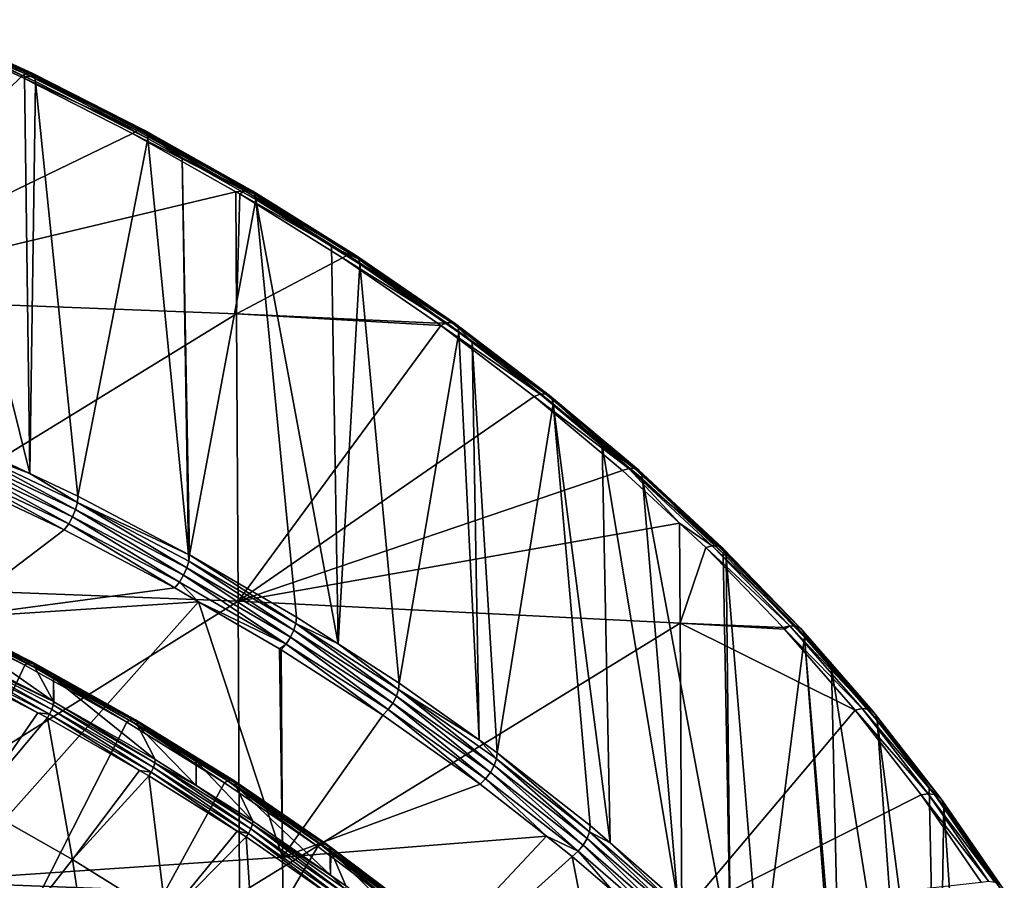
# Model space of a CAD drawing. Extents: x -50 to 50, y -197 to 0.
# Drawn here: x 28 to 45, y -139 to -124 of the extents above; entities that cross this region are included whole.
import ezdxf

# ---------------------------------------------------------------- set-up
doc = ezdxf.new("R2010")
doc.units = 0
doc.header["$MEASUREMENT"] = 0
doc.layers.add('L3', color=7, linetype='Continuous')
doc.layers.add('L6', color=7, linetype='Continuous')

msp = doc.modelspace()

# ---------------------------------------------------------------- linework, layer by layer
at = {"layer": 'L3', "color": 7}
for points in [[(27.94417, -124.7744, -106.0966), (25.88164, -123.8328, -107.0383), (25.81646, -123.8559, -106.9107)], [(27.99962, -124.7923, -106.2296), (25.933, -123.8487, -107.1731), (25.88164, -123.8328, -107.0383)], [(27.99962, -124.7923, -106.2296), (25.88164, -123.8328, -107.0383), (27.94417, -124.7744, -106.0966)], [(28.0355, -124.8473, -106.359), (25.96623, -123.9025, -107.3038), (25.933, -123.8487, -107.1731)], [(28.0355, -124.8473, -106.359), (25.933, -123.8487, -107.1731), (27.99962, -124.7923, -106.2296)], [(25.74298, -123.9163, -106.8011), (23.75999, -128.7687, -101.0108), (27.79447, -124.853, -105.8644)], [(27.87381, -124.7953, -105.9714), (25.81646, -123.8559, -106.9107), (25.74298, -123.9163, -106.8011)], [(27.87381, -124.7953, -105.9714), (25.74298, -123.9163, -106.8011), (27.79447, -124.853, -105.8644)], [(27.94417, -124.7744, -106.0966), (25.81646, -123.8559, -106.9107), (27.87381, -124.7953, -105.9714)], [(27.85362, -124.8457, -106.5632), (25.97852, -123.9896, -107.4193), (25.96623, -123.9025, -107.3038)], [(27.85362, -124.8457, -106.5632), (25.96623, -123.9025, -107.3038), (28.0355, -124.8473, -106.359)], [(27.85362, -124.8457, -106.5632), (27.94714, -131.9172, -113.8309), (25.97852, -123.9896, -107.4193)], [(25.97852, -123.9896, -107.4193), (27.94714, -131.9172, -113.8309), (26.75015, -131.3513, -114.3968)], [(23.75999, -128.7687, -101.0108), (29.77793, -125.8602, -104.8572), (27.79447, -124.853, -105.8644)], [(29.86293, -125.8054, -104.9613), (27.87381, -124.7953, -105.9714), (27.79447, -124.853, -105.8644)], [(29.86293, -125.8054, -104.9613), (27.79447, -124.853, -105.8644), (29.77793, -125.8602, -104.8572)], [(28.0355, -124.8473, -106.359), (28.04877, -124.9348, -106.4741), (27.85362, -124.8457, -106.5632)], [(28.04877, -124.9348, -106.4741), (27.94714, -131.9172, -113.8309), (27.85362, -124.8457, -106.5632)], [(29.93832, -125.7871, -105.0839), (27.94417, -124.7744, -106.0966), (27.87381, -124.7953, -105.9714)], [(29.93832, -125.7871, -105.0839), (27.87381, -124.7953, -105.9714), (29.86293, -125.8054, -104.9613)], [(29.99773, -125.807, -105.2149), (27.99962, -124.7923, -106.2296), (27.94417, -124.7744, -106.0966)], [(29.99773, -125.807, -105.2149), (27.94417, -124.7744, -106.0966), (29.93832, -125.7871, -105.0839)], [(30.03617, -125.8633, -105.343), (28.0355, -124.8473, -106.359), (27.99962, -124.7923, -106.2296)], [(30.03617, -125.8633, -105.343), (27.99962, -124.7923, -106.2296), (29.99773, -125.807, -105.2149)], [(28.04877, -124.9348, -106.4741), (28.0355, -124.8473, -106.359), (30.05039, -125.9512, -105.4576)], [(30.05039, -125.9512, -105.4576), (28.0355, -124.8473, -106.359), (30.03617, -125.8633, -105.343)], [(28.04877, -124.9348, -106.4741), (28.80602, -132.3233, -113.4249), (27.94714, -131.9172, -113.8309)], [(30.05039, -125.9512, -105.4576), (28.80602, -132.3233, -113.4249), (28.04877, -124.9348, -106.4741)], [(23.75999, -128.7687, -101.0108), (31.61921, -126.8966, -103.8208), (29.77793, -125.8602, -104.8572)], [(30.05039, -125.9512, -105.4576), (30.77817, -133.359, -112.3891), (28.80602, -132.3233, -113.4249)], [(31.77898, -126.8838, -103.8828), (29.86293, -125.8054, -104.9613), (29.77793, -125.8602, -104.8572)], [(31.77898, -126.8838, -103.8828), (29.77793, -125.8602, -104.8572), (31.61921, -126.8966, -103.8208)], [(31.8592, -126.8683, -104.0028), (29.93832, -125.7871, -105.0839), (29.86293, -125.8054, -104.9613)], [(31.8592, -126.8683, -104.0028), (29.86293, -125.8054, -104.9613), (31.77898, -126.8838, -103.8828)], [(31.92243, -126.8903, -104.1316), (29.99773, -125.807, -105.2149), (29.93832, -125.7871, -105.0839)], [(31.92243, -126.8903, -104.1316), (29.93832, -125.7871, -105.0839), (31.8592, -126.8683, -104.0028)], [(31.96333, -126.9479, -104.2583), (30.03617, -125.8633, -105.343), (29.99773, -125.807, -105.2149)], [(31.96333, -126.9479, -104.2583), (29.99773, -125.807, -105.2149), (31.92243, -126.8903, -104.1316)], [(30.66123, -126.295, -105.1138), (30.05039, -125.9512, -105.4576), (30.03617, -125.8633, -105.343)], [(30.66123, -126.295, -105.1138), (30.03617, -125.8633, -105.343), (31.96333, -126.9479, -104.2583)], [(30.66123, -126.295, -105.1138), (30.77817, -133.359, -112.3891), (30.05039, -125.9512, -105.4576)], [(31.96333, -126.9479, -104.2583), (31.97847, -127.0364, -104.3724), (30.66123, -126.295, -105.1138)], [(31.97847, -127.0364, -104.3724), (30.7914, -133.366, -112.3822), (30.66123, -126.295, -105.1138)], [(30.66123, -126.295, -105.1138), (30.7914, -133.366, -112.3822), (30.77817, -133.359, -112.3891)], [(31.63381, -129.0714, -101.3135), (31.61921, -126.8966, -103.8208), (23.75999, -128.7687, -101.0108)], [(31.61921, -126.8966, -103.8208), (31.68853, -126.9356, -103.7818), (31.77898, -126.8838, -103.8828)], [(31.63381, -129.0714, -101.3135), (31.68853, -126.9356, -103.7818), (31.61921, -126.8966, -103.8208)], [(33.52158, -128.0764, -102.6409), (31.68853, -126.9356, -103.7818), (31.63381, -129.0714, -101.3135)], [(33.61727, -128.0279, -102.7387), (31.77898, -126.8838, -103.8828), (31.68853, -126.9356, -103.7818)], [(33.61727, -128.0279, -102.7387), (31.68853, -126.9356, -103.7818), (33.52158, -128.0764, -102.6409)], [(33.70213, -128.0153, -102.8558), (31.8592, -126.8683, -104.0028), (31.77898, -126.8838, -103.8828)], [(33.70213, -128.0153, -102.8558), (31.77898, -126.8838, -103.8828), (33.61727, -128.0279, -102.7387)], [(33.76901, -128.0396, -102.9823), (31.92243, -126.8903, -104.1316), (31.8592, -126.8683, -104.0028)], [(33.76901, -128.0396, -102.9823), (31.8592, -126.8683, -104.0028), (33.70213, -128.0153, -102.8558)], [(33.81228, -128.0987, -103.1076), (31.96333, -126.9479, -104.2583), (31.92243, -126.8903, -104.1316)], [(33.81228, -128.0987, -103.1076), (31.92243, -126.8903, -104.1316), (33.76901, -128.0396, -102.9823)], [(33.32506, -127.8745, -103.5343), (31.97847, -127.0364, -104.3724), (31.96333, -126.9479, -104.2583)], [(33.32506, -127.8745, -103.5343), (31.96333, -126.9479, -104.2583), (33.81228, -128.0987, -103.1076)], [(31.97847, -127.0364, -104.3724), (32.70143, -134.4768, -111.2714), (30.7914, -133.366, -112.3822)], [(31.97847, -127.0364, -104.3724), (33.32506, -127.8745, -103.5343), (33.44155, -134.9525, -110.7956)], [(33.44155, -134.9525, -110.7956), (32.70143, -134.4768, -111.2714), (31.97847, -127.0364, -104.3724)], [(33.81228, -128.0987, -103.1076), (33.82828, -128.1877, -103.2211), (33.32506, -127.8745, -103.5343)], [(33.44155, -134.9525, -110.7956), (33.32506, -127.8745, -103.5343), (33.82828, -128.1877, -103.2211)], [(33.52158, -128.0764, -102.6409), (35.37328, -129.235, -101.5317), (33.61727, -128.0279, -102.7387)], [(33.61727, -128.0279, -102.7387), (35.46257, -129.2253, -101.6457), (33.70213, -128.0153, -102.8558)], [(33.61727, -128.0279, -102.7387), (35.37328, -129.235, -101.5317), (35.46257, -129.2253, -101.6457)], [(33.70213, -128.0153, -102.8558), (35.46257, -129.2253, -101.6457), (35.53295, -129.252, -101.7698)], [(33.70213, -128.0153, -102.8558), (35.53295, -129.252, -101.7698), (33.76901, -128.0396, -102.9823)], [(33.76901, -128.0396, -102.9823), (35.53295, -129.252, -101.7698), (35.57848, -129.3127, -101.8936)], [(33.76901, -128.0396, -102.9823), (35.57848, -129.3127, -101.8936), (33.81228, -128.0987, -103.1076)], [(31.63381, -129.0714, -101.3135), (35.21094, -129.2376, -101.4797), (33.52158, -128.0764, -102.6409)], [(33.44155, -134.9525, -110.7956), (33.82828, -128.1877, -103.2211), (34.53144, -135.653, -110.0951)], [(33.52158, -128.0764, -102.6409), (35.21094, -129.2376, -101.4797), (35.37328, -129.235, -101.5317)], [(33.81228, -128.0987, -103.1076), (35.57848, -129.3127, -101.8936), (35.59532, -129.4023, -102.0065)], [(33.81228, -128.0987, -103.1076), (35.59532, -129.4023, -102.0065), (33.82828, -128.1877, -103.2211)], [(34.53144, -135.653, -110.0951), (33.82828, -128.1877, -103.2211), (35.59532, -129.4023, -102.0065)], [(23.75999, -128.7687, -101.0108), (23.78161, -133.891, -95.23276), (31.63381, -129.0714, -101.3135)], [(31.63381, -129.0714, -101.3135), (23.78161, -133.891, -95.23276), (31.66259, -134.194, -95.53576)], [(35.27259, -129.28, -101.4374), (35.21094, -129.2376, -101.4797), (31.63381, -129.0714, -101.3135)], [(31.63381, -129.0714, -101.3135), (31.66259, -134.194, -95.53576), (35.27259, -129.28, -101.4374)], [(35.27259, -129.28, -101.4374), (31.66259, -134.194, -95.53576), (36.93729, -130.5434, -100.174)], [(35.37328, -129.235, -101.5317), (35.21094, -129.2376, -101.4797), (35.27259, -129.28, -101.4374)], [(35.37328, -129.235, -101.5317), (35.27259, -129.28, -101.4374), (37.04273, -130.5019, -100.2648)], [(37.04273, -130.5019, -100.2648), (35.27259, -129.28, -101.4374), (36.93729, -130.5434, -100.174)], [(37.13624, -130.4955, -100.3756), (35.46257, -129.2253, -101.6457), (35.37328, -129.235, -101.5317)], [(37.13624, -130.4955, -100.3756), (35.37328, -129.235, -101.5317), (37.04273, -130.5019, -100.2648)], [(37.20994, -130.5247, -100.4972), (35.53295, -129.252, -101.7698), (35.46257, -129.2253, -101.6457)], [(37.20994, -130.5247, -100.4972), (35.46257, -129.2253, -101.6457), (37.13624, -130.4955, -100.3756)], [(37.25761, -130.587, -100.6193), (35.57848, -129.3127, -101.8936), (35.53295, -129.252, -101.7698)], [(37.25761, -130.587, -100.6193), (35.53295, -129.252, -101.7698), (37.20994, -130.5247, -100.4972)], [(34.53144, -135.653, -110.0951), (35.59532, -129.4023, -102.0065), (35.95502, -136.6634, -109.0848)], [(35.82889, -129.5796, -101.8293), (35.59532, -129.4023, -102.0065), (35.57848, -129.3127, -101.8936)], [(35.82889, -129.5796, -101.8293), (35.57848, -129.3127, -101.8936), (37.27525, -130.6772, -100.7316)], [(37.27525, -130.6772, -100.7316), (35.57848, -129.3127, -101.8936), (37.25761, -130.587, -100.6193)], [(35.95502, -136.6634, -109.0848), (35.59532, -129.4023, -102.0065), (35.82889, -129.5796, -101.8293)], [(35.95502, -136.6634, -109.0848), (35.82889, -129.5796, -101.8293), (36.27694, -136.8918, -108.8563)], [(36.27694, -136.8918, -108.8563), (35.82889, -129.5796, -101.8293), (37.27525, -130.6772, -100.7316)], [(37.04273, -130.5019, -100.2648), (36.93729, -130.5434, -100.174), (38.62153, -131.8256, -98.94099)], [(38.71902, -131.8226, -99.04848), (37.13624, -130.4955, -100.3756), (37.04273, -130.5019, -100.2648)], [(38.71902, -131.8226, -99.04848), (37.04273, -130.5019, -100.2648), (38.62153, -131.8256, -98.94099)], [(38.79586, -131.8544, -99.16744), (37.20994, -130.5247, -100.4972), (37.13624, -130.4955, -100.3756)], [(38.79586, -131.8544, -99.16744), (37.13624, -130.4955, -100.3756), (38.71902, -131.8226, -99.04848)], [(31.66259, -134.194, -95.53576), (38.5116, -131.8633, -98.85403), (36.93729, -130.5434, -100.174)], [(36.27694, -136.8918, -108.8563), (37.27525, -130.6772, -100.7316), (37.93366, -138.1902, -107.558)], [(38.62153, -131.8256, -98.94099), (36.93729, -130.5434, -100.174), (38.5116, -131.8633, -98.85403)], [(38.84557, -131.9184, -99.28785), (37.25761, -130.587, -100.6193), (37.20994, -130.5247, -100.4972)], [(38.84557, -131.9184, -99.28785), (37.20994, -130.5247, -100.4972), (38.79586, -131.8544, -99.16744)], [(38.14931, -131.4101, -99.99876), (37.27525, -130.6772, -100.7316), (37.25761, -130.587, -100.6193)], [(38.14931, -131.4101, -99.99876), (37.25761, -130.587, -100.6193), (38.84557, -131.9184, -99.28785)], [(38.14931, -131.4101, -99.99876), (38.28812, -138.4972, -107.2509), (37.27525, -130.6772, -100.7316)], [(37.93366, -138.1902, -107.558), (37.27525, -130.6772, -100.7316), (38.28812, -138.4972, -107.2509)], [(26.7406, -131.4619, -114.4861), (26.75015, -131.3513, -114.3968), (27.94714, -131.9172, -113.8309)], [(28.76289, -132.5589, -113.5739), (26.71009, -131.5884, -114.5445), (26.7406, -131.4619, -114.4861)], [(28.76289, -132.5589, -113.5739), (26.7406, -131.4619, -114.4861), (28.79574, -132.4336, -113.5145)], [(26.7406, -131.4619, -114.4861), (27.94714, -131.9172, -113.8309), (28.79574, -132.4336, -113.5145)], [(38.84557, -131.9184, -99.28785), (38.86396, -132.0093, -99.39955), (38.14931, -131.4101, -99.99876)], [(38.86396, -132.0093, -99.39955), (39.49755, -139.5448, -106.2033), (38.14931, -131.4101, -99.99876)], [(38.14931, -131.4101, -99.99876), (39.49755, -139.5448, -106.2033), (38.28812, -138.4972, -107.2509)], [(28.64179, -132.8134, -113.5855), (26.59763, -131.847, -114.552), (26.66111, -131.7203, -114.567)], [(28.71015, -132.689, -113.5983), (26.66111, -131.7203, -114.567), (26.71009, -131.5884, -114.5445)], [(28.64179, -132.8134, -113.5855), (26.66111, -131.7203, -114.567), (28.71015, -132.689, -113.5983)], [(28.71015, -132.689, -113.5983), (26.71009, -131.5884, -114.5445), (28.76289, -132.5589, -113.5739)], [(26.52481, -131.9582, -114.5006), (26.59763, -131.847, -114.552), (28.56337, -132.922, -113.5368)], [(28.56337, -132.922, -113.5368), (26.59763, -131.847, -114.552), (28.64179, -132.8134, -113.5855)], [(28.79574, -132.4336, -113.5145), (27.94714, -131.9172, -113.8309), (28.80602, -132.3233, -113.4249)], [(31.66259, -134.194, -95.53576), (39.52456, -132.8033, -97.91405), (38.5116, -131.8633, -98.85403)], [(38.62153, -131.8256, -98.94099), (38.5116, -131.8633, -98.85403), (39.52456, -132.8033, -97.91405)], [(40.20705, -133.2034, -97.66766), (38.71902, -131.8226, -99.04848), (38.62153, -131.8256, -98.94099)], [(40.20705, -133.2034, -97.66766), (38.62153, -131.8256, -98.94099), (40.10582, -133.203, -97.56364)], [(40.10582, -133.203, -97.56364), (38.62153, -131.8256, -98.94099), (39.52456, -132.8033, -97.91405)], [(40.28685, -133.238, -97.78387), (38.79586, -131.8544, -99.16744), (38.71902, -131.8226, -99.04848)], [(40.28685, -133.238, -97.78387), (38.71902, -131.8226, -99.04848), (40.20705, -133.2034, -97.66766)], [(40.33847, -133.3038, -97.90251), (38.84557, -131.9184, -99.28785), (38.79586, -131.8544, -99.16744)], [(40.33847, -133.3038, -97.90251), (38.79586, -131.8544, -99.16744), (40.28685, -133.238, -97.78387)], [(40.29974, -133.3416, -98.06722), (38.86396, -132.0093, -99.39955), (38.84557, -131.9184, -99.28785)], [(40.29974, -133.3416, -98.06722), (38.84557, -131.9184, -99.28785), (40.33847, -133.3038, -97.90251)], [(28.56337, -132.922, -113.5368), (26.49034, -134.495, -112.5497), (26.52481, -131.9582, -114.5006)], [(40.29974, -133.3416, -98.06722), (40.43335, -140.4427, -105.3055), (38.86396, -132.0093, -99.39955)], [(38.86396, -132.0093, -99.39955), (40.43335, -140.4427, -105.3055), (39.49755, -139.5448, -106.2033)], [(30.7453, -133.6, -112.5328), (28.76289, -132.5589, -113.5739), (28.79574, -132.4336, -113.5145)], [(28.79574, -132.4336, -113.5145), (28.80602, -132.3233, -113.4249), (30.77817, -133.359, -112.3891)], [(30.7453, -133.6, -112.5328), (28.79574, -132.4336, -113.5145), (30.78041, -133.4759, -112.4722)], [(30.78041, -133.4759, -112.4722), (28.79574, -132.4336, -113.5145), (30.77817, -133.359, -112.3891)], [(30.68892, -133.7282, -112.5591), (28.71015, -132.689, -113.5983), (28.76289, -132.5589, -113.5739)], [(30.68892, -133.7282, -112.5591), (28.76289, -132.5589, -113.5739), (30.7453, -133.6, -112.5328)], [(30.61585, -133.8501, -112.5488), (28.64179, -132.8134, -113.5855), (28.71015, -132.689, -113.5983)], [(30.61585, -133.8501, -112.5488), (28.71015, -132.689, -113.5983), (30.68892, -133.7282, -112.5591)], [(28.56337, -132.922, -113.5368), (30.53203, -133.9559, -112.5029), (26.49034, -134.495, -112.5497)], [(30.53203, -133.9559, -112.5029), (28.56337, -132.922, -113.5368), (28.64179, -132.8134, -113.5855)], [(30.53203, -133.9559, -112.5029), (28.64179, -132.8134, -113.5855), (30.61585, -133.8501, -112.5488)], [(39.536, -134.5831, -95.92484), (39.52456, -132.8033, -97.91405), (31.66259, -134.194, -95.53576)], [(40.10582, -133.203, -97.56364), (39.52456, -132.8033, -97.91405), (39.99166, -133.2368, -97.4806)], [(39.536, -134.5831, -95.92484), (39.99166, -133.2368, -97.4806), (39.52456, -132.8033, -97.91405)], [(39.536, -134.5831, -95.92484), (41.37385, -134.6603, -96.05709), (39.99166, -133.2368, -97.4806)], [(41.49196, -134.6306, -96.13607), (40.10582, -133.203, -97.56364), (39.99166, -133.2368, -97.4806)], [(41.49196, -134.6306, -96.13607), (39.99166, -133.2368, -97.4806), (41.37385, -134.6603, -96.05709)], [(41.5967, -134.6346, -96.23647), (40.20705, -133.2034, -97.66766), (40.10582, -133.203, -97.56364)], [(41.5967, -134.6346, -96.23647), (40.10582, -133.203, -97.56364), (41.49196, -134.6306, -96.13607)], [(41.67924, -134.672, -96.34986), (40.28685, -133.238, -97.78387), (40.20705, -133.2034, -97.66766)], [(41.67924, -134.672, -96.34986), (40.20705, -133.2034, -97.66766), (41.5967, -134.6346, -96.23647)], [(41.73265, -134.7396, -96.46665), (40.33847, -133.3038, -97.90251), (40.28685, -133.238, -97.78387)], [(41.73265, -134.7396, -96.46665), (40.28685, -133.238, -97.78387), (41.67924, -134.672, -96.34986)], [(40.33847, -133.3038, -97.90251), (40.35756, -133.3953, -98.01355), (40.29974, -133.3416, -98.06722)], [(40.35756, -133.3953, -98.01355), (40.33847, -133.3038, -97.90251), (41.75241, -134.8318, -96.57702)], [(41.75241, -134.8318, -96.57702), (40.33847, -133.3038, -97.90251), (41.73265, -134.7396, -96.46665)], [(30.78041, -133.4759, -112.4722), (32.65247, -134.7091, -111.4237), (30.7453, -133.6, -112.5328)], [(30.78041, -133.4759, -112.4722), (30.77817, -133.359, -112.3891), (30.7914, -133.366, -112.3822)], [(30.7914, -133.366, -112.3822), (32.68976, -134.5863, -111.3618), (30.78041, -133.4759, -112.4722)], [(30.78041, -133.4759, -112.4722), (32.68976, -134.5863, -111.3618), (32.65247, -134.7091, -111.4237)], [(30.7914, -133.366, -112.3822), (32.70143, -134.4768, -111.2714), (32.68976, -134.5863, -111.3618)], [(40.35756, -133.3953, -98.01355), (40.43335, -140.4427, -105.3055), (40.29974, -133.3416, -98.06722)], [(41.75241, -134.8318, -96.57702), (40.96479, -140.9526, -104.7956), (40.35756, -133.3953, -98.01355)], [(40.35756, -133.3953, -98.01355), (40.96479, -140.9526, -104.7956), (40.43335, -140.4427, -105.3055)], [(30.7453, -133.6, -112.5328), (32.59259, -134.8353, -111.4519), (30.68892, -133.7282, -112.5591)], [(30.7453, -133.6, -112.5328), (32.65247, -134.7091, -111.4237), (32.59259, -134.8353, -111.4519)], [(30.61585, -133.8501, -112.5488), (30.95536, -134.202, -112.2567), (30.53203, -133.9559, -112.5029)], [(30.68892, -133.7282, -112.5591), (32.51499, -134.9546, -111.4443), (30.61585, -133.8501, -112.5488)], [(30.61585, -133.8501, -112.5488), (32.51499, -134.9546, -111.4443), (30.95536, -134.202, -112.2567)], [(30.68892, -133.7282, -112.5591), (32.59259, -134.8353, -111.4519), (32.51499, -134.9546, -111.4443)], [(23.78161, -133.891, -95.23276), (23.79781, -139.0999, -89.53262), (31.66259, -134.194, -95.53576)], [(26.49034, -134.495, -112.5497), (30.53203, -133.9559, -112.5029), (30.95536, -134.202, -112.2567)], [(31.66259, -134.194, -95.53576), (23.79781, -139.0999, -89.53262), (31.68415, -139.403, -89.83582)], [(26.49034, -134.495, -112.5497), (30.95536, -134.202, -112.2567), (26.54772, -139.149, -108.8483)], [(32.44976, -138.7536, -108.453), (26.54772, -139.149, -108.8483), (30.95536, -134.202, -112.2567)], [(32.44976, -138.7536, -108.453), (30.95536, -134.202, -112.2567), (32.39462, -135.0391, -111.4197)], [(32.51499, -134.9546, -111.4443), (32.39462, -135.0391, -111.4197), (30.95536, -134.202, -112.2567)], [(31.66259, -134.194, -95.53576), (31.68415, -139.403, -89.83582), (39.536, -134.5831, -95.92484)], [(32.68976, -134.5863, -111.3618), (32.70143, -134.4768, -111.2714), (33.44155, -134.9525, -110.7956)], [(39.536, -134.5831, -95.92484), (31.68415, -139.403, -89.83582), (39.56293, -139.7924, -90.22517)], [(34.4165, -136.0077, -110.2796), (32.59259, -134.8353, -111.4519), (32.65247, -134.7091, -111.4237)], [(34.47973, -135.8836, -110.2492), (32.65247, -134.7091, -111.4237), (32.68976, -134.5863, -111.3618)], [(34.4165, -136.0077, -110.2796), (32.65247, -134.7091, -111.4237), (34.47973, -135.8836, -110.2492)], [(34.47973, -135.8836, -110.2492), (32.68976, -134.5863, -111.3618), (34.51911, -135.7621, -110.186)], [(32.68976, -134.5863, -111.3618), (33.44155, -134.9525, -110.7956), (34.51911, -135.7621, -110.186)], [(42.6548, -136.1304, -94.58699), (41.39783, -134.6878, -96.02957), (39.536, -134.5831, -95.92484)], [(41.39783, -134.6878, -96.02957), (41.37385, -134.6603, -96.05709), (39.536, -134.5831, -95.92484)], [(39.536, -134.5831, -95.92484), (39.56293, -139.7924, -90.22517), (42.6548, -136.1304, -94.58699)], [(41.37385, -134.6603, -96.05709), (41.39783, -134.6878, -96.02957), (41.49196, -134.6306, -96.13607)], [(41.49196, -134.6306, -96.13607), (41.39783, -134.6878, -96.02957), (42.77656, -136.1049, -94.66177)], [(41.39783, -134.6878, -96.02957), (42.6548, -136.1304, -94.58699), (42.77656, -136.1049, -94.66177)], [(41.49196, -134.6306, -96.13607), (42.88454, -136.1126, -94.75846), (41.5967, -134.6346, -96.23647)], [(41.49196, -134.6306, -96.13607), (42.77656, -136.1049, -94.66177), (42.88454, -136.1126, -94.75846)], [(41.5967, -134.6346, -96.23647), (42.88454, -136.1126, -94.75846), (42.96965, -136.1529, -94.86891)], [(41.5967, -134.6346, -96.23647), (42.96965, -136.1529, -94.86891), (41.67924, -134.672, -96.34986)], [(41.67924, -134.672, -96.34986), (42.96965, -136.1529, -94.86891), (43.0247, -136.2225, -94.9838)], [(41.67924, -134.672, -96.34986), (43.0247, -136.2225, -94.9838), (41.73265, -134.7396, -96.46665)], [(34.33456, -136.1242, -110.2748), (32.51499, -134.9546, -111.4443), (32.59259, -134.8353, -111.4519)], [(34.33456, -136.1242, -110.2748), (32.59259, -134.8353, -111.4519), (34.4165, -136.0077, -110.2796)], [(41.75241, -134.8318, -96.57702), (42.33178, -142.4098, -103.3383), (40.96479, -140.9526, -104.7956)], [(41.73265, -134.7396, -96.46665), (43.0247, -136.2225, -94.9838), (42.23376, -135.3843, -96.02458)], [(41.73265, -134.7396, -96.46665), (42.23376, -135.3843, -96.02458), (41.75241, -134.8318, -96.57702)], [(42.23376, -135.3843, -96.02458), (42.39354, -142.4833, -103.2648), (41.75241, -134.8318, -96.57702)], [(41.75241, -134.8318, -96.57702), (42.39354, -142.4833, -103.2648), (42.33178, -142.4098, -103.3383)], [(32.51499, -134.9546, -111.4443), (32.42597, -135.0573, -111.4014), (32.39462, -135.0391, -111.4197)], [(32.42597, -135.0573, -111.4014), (32.44976, -138.7536, -108.453), (32.39462, -135.0391, -111.4197)], [(34.24056, -136.2237, -110.2351), (32.42597, -135.0573, -111.4014), (32.51499, -134.9546, -111.4443)], [(34.24056, -136.2237, -110.2351), (32.44976, -138.7536, -108.453), (32.42597, -135.0573, -111.4014)], [(34.24056, -136.2237, -110.2351), (32.51499, -134.9546, -111.4443), (34.33456, -136.1242, -110.2748)], [(34.51911, -135.7621, -110.186), (33.44155, -134.9525, -110.7956), (34.53144, -135.653, -110.0951)], [(43.0247, -136.2225, -94.9838), (43.04507, -136.3154, -95.09347), (42.23376, -135.3843, -96.02458)], [(43.04507, -136.3154, -95.09347), (43.59518, -143.9132, -101.835), (42.23376, -135.3843, -96.02458)], [(42.23376, -135.3843, -96.02458), (43.59518, -143.9132, -101.835), (42.39354, -142.4833, -103.2648)], [(36.22262, -137.1206, -109.0122), (34.47973, -135.8836, -110.2492), (34.51911, -135.7621, -110.186)], [(34.51911, -135.7621, -110.186), (34.53144, -135.653, -110.0951), (35.95502, -136.6634, -109.0848)], [(36.22262, -137.1206, -109.0122), (34.51911, -135.7621, -110.186), (36.26399, -137.0005, -108.9476)], [(36.26399, -137.0005, -108.9476), (34.51911, -135.7621, -110.186), (35.95502, -136.6634, -109.0848)], [(36.1562, -137.2424, -109.0449), (34.4165, -136.0077, -110.2796), (34.47973, -135.8836, -110.2492)], [(36.1562, -137.2424, -109.0449), (34.47973, -135.8836, -110.2492), (36.22262, -137.1206, -109.0122)], [(35.97135, -137.452, -109.0067), (34.24056, -136.2237, -110.2351), (34.33456, -136.1242, -110.2748)], [(36.07011, -137.3559, -109.043), (34.33456, -136.1242, -110.2748), (34.4165, -136.0077, -110.2796)], [(35.97135, -137.452, -109.0067), (34.33456, -136.1242, -110.2748), (36.07011, -137.3559, -109.043)], [(36.07011, -137.3559, -109.043), (34.4165, -136.0077, -110.2796), (36.1562, -137.2424, -109.0449)], [(42.6548, -136.1304, -94.58699), (39.56293, -139.7924, -90.22517), (43.83136, -137.6435, -93.07389)], [(42.77656, -136.1049, -94.66177), (42.6548, -136.1304, -94.58699), (43.95648, -137.6223, -93.14436)], [(42.6548, -136.1304, -94.58699), (43.83136, -137.6435, -93.07389), (43.95648, -137.6223, -93.14436)], [(42.88454, -136.1126, -94.75846), (42.77656, -136.1049, -94.66177), (44.06744, -137.6338, -93.23721)], [(42.77656, -136.1049, -94.66177), (43.95648, -137.6223, -93.14436), (44.06744, -137.6338, -93.23721)], [(42.88454, -136.1126, -94.75846), (44.15489, -137.6772, -93.34464), (42.96965, -136.1529, -94.86891)], [(42.88454, -136.1126, -94.75846), (44.06744, -137.6338, -93.23721), (44.15489, -137.6772, -93.34464)], [(35.97135, -137.452, -109.0067), (32.44976, -138.7536, -108.453), (34.24056, -136.2237, -110.2351)], [(42.96965, -136.1529, -94.86891), (44.15489, -137.6772, -93.34464), (44.21147, -137.7487, -93.45759)], [(42.96965, -136.1529, -94.86891), (44.21147, -137.7487, -93.45759), (43.0247, -136.2225, -94.9838)], [(43.0247, -136.2225, -94.9838), (44.21147, -137.7487, -93.45759), (43.97536, -137.5118, -93.89708)], [(43.0247, -136.2225, -94.9838), (43.97536, -137.5118, -93.89708), (43.04507, -136.3154, -95.09347)], [(43.97536, -137.5118, -93.89708), (44.12726, -144.6242, -101.124), (43.04507, -136.3154, -95.09347)], [(43.04507, -136.3154, -95.09347), (44.12726, -144.6242, -101.124), (43.59518, -143.9132, -101.835)], [(36.26399, -137.0005, -108.9476), (35.95502, -136.6634, -109.0848), (36.27694, -136.8918, -108.8563)], [(36.26399, -137.0005, -108.9476), (37.87686, -138.417, -107.7158), (36.22262, -137.1206, -109.0122)], [(36.27694, -136.8918, -108.8563), (37.92012, -138.2984, -107.6497), (36.26399, -137.0005, -108.9476)], [(36.26399, -137.0005, -108.9476), (37.92012, -138.2984, -107.6497), (37.87686, -138.417, -107.7158)], [(36.27694, -136.8918, -108.8563), (37.93366, -138.1902, -107.558), (37.92012, -138.2984, -107.6497)], [(36.22262, -137.1206, -109.0122), (37.8074, -138.5364, -107.7509), (36.1562, -137.2424, -109.0449)], [(36.22262, -137.1206, -109.0122), (37.87686, -138.417, -107.7158), (37.8074, -138.5364, -107.7509)], [(36.07011, -137.3559, -109.043), (37.15513, -138.3797, -108.079), (35.97135, -137.452, -109.0067)], [(36.1562, -137.2424, -109.0449), (37.71739, -138.6468, -107.7521), (36.07011, -137.3559, -109.043)], [(36.07011, -137.3559, -109.043), (37.71739, -138.6468, -107.7521), (37.15513, -138.3797, -108.079)], [(36.1562, -137.2424, -109.0449), (37.8074, -138.5364, -107.7509), (37.71739, -138.6468, -107.7521)], [(37.15513, -138.3797, -108.079), (32.44976, -138.7536, -108.453), (35.97135, -137.452, -109.0067)], [(44.21147, -137.7487, -93.45759), (44.2324, -137.8423, -93.56653), (43.97536, -137.5118, -93.89708)], [(44.2324, -137.8423, -93.56653), (44.12726, -144.6242, -101.124), (43.97536, -137.5118, -93.89708)], [(39.56293, -139.7924, -90.22517), (44.90066, -139.1959, -91.5215), (43.83136, -137.6435, -93.07389)], [(43.95648, -137.6223, -93.14436), (43.83136, -137.6435, -93.07389), (45.02884, -139.1791, -91.58754)], [(43.83136, -137.6435, -93.07389), (44.90066, -139.1959, -91.5215), (45.02884, -139.1791, -91.58754)], [(44.06744, -137.6338, -93.23721), (43.95648, -137.6223, -93.14436), (45.1425, -139.1946, -91.67647)], [(43.95648, -137.6223, -93.14436), (45.02884, -139.1791, -91.58754), (45.1425, -139.1946, -91.67647)], [(44.15489, -137.6772, -93.34464), (44.06744, -137.6338, -93.23721), (45.23209, -139.2411, -91.7808)], [(44.06744, -137.6338, -93.23721), (45.1425, -139.1946, -91.67647), (45.23209, -139.2411, -91.7808)], [(44.15489, -137.6772, -93.34464), (45.29005, -139.3145, -91.89174), (44.21147, -137.7487, -93.45759)], [(44.15489, -137.6772, -93.34464), (45.23209, -139.2411, -91.7808), (45.29005, -139.3145, -91.89174)], [(44.2324, -137.8423, -93.56653), (44.75189, -145.4588, -100.2893), (44.12726, -144.6242, -101.124)], [(44.21147, -137.7487, -93.45759), (45.29005, -139.3145, -91.89174), (45.31148, -139.4089, -91.99994)], [(44.21147, -137.7487, -93.45759), (45.31148, -139.4089, -91.99994), (44.2324, -137.8423, -93.56653)], [(45.31148, -139.4089, -91.99994), (44.75189, -145.4588, -100.2893), (44.2324, -137.8423, -93.56653)], [(37.92012, -138.2984, -107.6497), (37.93366, -138.1902, -107.558), (38.28812, -138.4972, -107.2509)], [(37.15513, -138.3797, -108.079), (32.50829, -143.3363, -104.6638), (32.44976, -138.7536, -108.453)], [(37.61413, -138.7394, -107.7193), (32.50829, -143.3363, -104.6638), (37.15513, -138.3797, -108.079)], [(37.71739, -138.6468, -107.7521), (37.61413, -138.7394, -107.7193), (37.15513, -138.3797, -108.079)], [(39.43842, -139.7696, -106.3632), (37.87686, -138.417, -107.7158), (37.92012, -138.2984, -107.6497)], [(39.43842, -139.7696, -106.3632), (37.92012, -138.2984, -107.6497), (39.48346, -139.6526, -106.2955)], [(37.92012, -138.2984, -107.6497), (38.28812, -138.4972, -107.2509), (39.48346, -139.6526, -106.2955)], [(39.27237, -139.9938, -106.4051), (37.71739, -138.6468, -107.7521), (37.8074, -138.5364, -107.7509)], [(39.3661, -139.8865, -106.4007), (37.8074, -138.5364, -107.7509), (37.87686, -138.417, -107.7158)], [(39.27237, -139.9938, -106.4051), (37.8074, -138.5364, -107.7509), (39.3661, -139.8865, -106.4007)], [(39.3661, -139.8865, -106.4007), (37.87686, -138.417, -107.7158), (39.43842, -139.7696, -106.3632)], [(39.48346, -139.6526, -106.2955), (38.28812, -138.4972, -107.2509), (39.49755, -139.5448, -106.2033)], [(32.50829, -143.3363, -104.6638), (26.54772, -139.149, -108.8483), (32.44976, -138.7536, -108.453)], [(38.4093, -142.8611, -104.1886), (32.50829, -143.3363, -104.6638), (37.61413, -138.7394, -107.7193)], [(38.35789, -139.3837, -107.0751), (37.61413, -138.7394, -107.7193), (37.71739, -138.6468, -107.7521)], [(38.4093, -142.8611, -104.1886), (37.61413, -138.7394, -107.7193), (38.35789, -139.3837, -107.0751)], [(38.35789, -139.3837, -107.0751), (37.71739, -138.6468, -107.7521), (39.27237, -139.9938, -106.4051)], [(23.79781, -139.0999, -89.53262), (23.80858, -144.3941, -83.91169), (31.68415, -139.403, -89.83582)], [(32.50829, -143.3363, -104.6638), (26.5956, -143.7324, -105.0599), (26.54772, -139.149, -108.8483)]]:
    msp.add_3dface(points, dxfattribs=at)
at = {"layer": 'L6', "color": 250}
for points in [[(26.02141, -134.3454, -112.1283), (25.97709, -134.3843, -112.0744), (27.86121, -135.3337, -111.1251)], [(26.02141, -134.3454, -112.1283), (27.96479, -135.2747, -111.2612), (26.07367, -134.3218, -112.2141)], [(26.02141, -134.3454, -112.1283), (27.86121, -135.3337, -111.1251), (27.90875, -135.2965, -111.1773)], [(27.90875, -135.2965, -111.1773), (27.96479, -135.2747, -111.2612), (26.02141, -134.3454, -112.1283)], [(27.96479, -135.2747, -111.2612), (28.00859, -135.2851, -111.354), (26.07367, -134.3218, -112.2141)], [(26.07367, -134.3218, -112.2141), (28.00859, -135.2851, -111.354), (26.11451, -134.3307, -112.3084)], [(28.00859, -135.2851, -111.354), (28.03497, -135.3262, -111.4448), (26.11451, -134.3307, -112.3084)], [(26.11451, -134.3307, -112.3084), (28.03497, -135.3262, -111.4448), (26.1391, -134.3709, -112.4001)], [(26.14505, -134.4207, -112.4623), (26.1391, -134.3709, -112.4001), (28.03497, -135.3262, -111.4448)], [(0.194528, -194.3797, -52.07904), (27.86121, -135.3337, -111.1251), (25.97709, -134.3843, -112.0744)], [(26.14505, -134.4207, -112.4623), (28.03497, -135.3262, -111.4448), (28.04135, -135.3762, -111.5068)], [(26.48406, -135.0144, -112.7291), (26.14505, -134.4207, -112.4623), (28.36841, -135.9817, -111.7618)], [(28.36841, -135.9817, -111.7618), (26.14505, -134.4207, -112.4623), (28.04135, -135.3762, -111.5068)], [(26.47874, -135.0725, -112.7762), (28.34003, -136.1216, -111.8493), (26.45756, -135.1553, -112.8156)], [(26.47874, -135.0725, -112.7762), (26.48406, -135.0144, -112.7291), (28.36841, -135.9817, -111.7618)], [(26.47874, -135.0725, -112.7762), (28.36841, -135.9817, -111.7618), (28.36272, -136.0396, -111.8092)], [(28.36272, -136.0396, -111.8092), (28.34003, -136.1216, -111.8493), (26.47874, -135.0725, -112.7762)], [(26.38523, -135.3085, -112.8202), (26.42225, -135.2415, -112.8292), (28.08961, -136.1834, -111.9453)], [(26.45756, -135.1553, -112.8156), (28.30221, -136.2065, -111.8642), (26.42225, -135.2415, -112.8292)], [(28.08961, -136.1834, -111.9453), (26.42225, -135.2415, -112.8292), (28.30221, -136.2065, -111.8642)], [(28.34003, -136.1216, -111.8493), (28.30221, -136.2065, -111.8642), (26.45756, -135.1553, -112.8156)], [(29.67606, -136.3483, -110.1104), (27.86121, -135.3337, -111.1251), (0.194528, -194.3797, -52.07904)], [(26.96746, -137.8089, -111.476), (26.38523, -135.3085, -112.8202), (28.08961, -136.1834, -111.9453)], [(27.90875, -135.2965, -111.1773), (27.86121, -135.3337, -111.1251), (29.67606, -136.3483, -110.1104)], [(27.90875, -135.2965, -111.1773), (29.78639, -136.2931, -110.2428), (27.96479, -135.2747, -111.2612)], [(27.90875, -135.2965, -111.1773), (29.67606, -136.3483, -110.1104), (29.7267, -136.3128, -110.161)], [(29.7267, -136.3128, -110.161), (29.78639, -136.2931, -110.2428), (27.90875, -135.2965, -111.1773)], [(29.78639, -136.2931, -110.2428), (29.83304, -136.3051, -110.334), (27.96479, -135.2747, -111.2612)], [(27.96479, -135.2747, -111.2612), (29.83304, -136.3051, -110.334), (28.00859, -135.2851, -111.354)], [(29.83304, -136.3051, -110.334), (29.86114, -136.3472, -110.4239), (28.00859, -135.2851, -111.354)], [(28.00859, -135.2851, -111.354), (29.86114, -136.3472, -110.4239), (28.03497, -135.3262, -111.4448)], [(28.04135, -135.3762, -111.5068), (28.03497, -135.3262, -111.4448), (28.36933, -135.5596, -111.3235)], [(28.36933, -135.5596, -111.3235), (28.03497, -135.3262, -111.4448), (29.86114, -136.3472, -110.4239)], [(28.36841, -135.9817, -111.7618), (28.04135, -135.3762, -111.5068), (28.36933, -135.5596, -111.3235)], [(28.36933, -135.5596, -111.3235), (28.37451, -135.9852, -111.7584), (28.36841, -135.9817, -111.7618)], [(28.36933, -135.5596, -111.3235), (29.86114, -136.3472, -110.4239), (29.86794, -136.3974, -110.4856)], [(28.37451, -135.9852, -111.7584), (28.36933, -135.5596, -111.3235), (30.18223, -137.0142, -110.7293)], [(30.18223, -137.0142, -110.7293), (28.36933, -135.5596, -111.3235), (29.86794, -136.3974, -110.4856)], [(28.34003, -136.1216, -111.8493), (30.1118, -137.2366, -110.8341), (28.30221, -136.2065, -111.8642)], [(28.36272, -136.0396, -111.8092), (30.15204, -137.1531, -110.8178), (28.34003, -136.1216, -111.8493)], [(30.15204, -137.1531, -110.8178), (30.1118, -137.2366, -110.8341), (28.34003, -136.1216, -111.8493)], [(28.36272, -136.0396, -111.8092), (28.36841, -135.9817, -111.7618), (28.37451, -135.9852, -111.7584)], [(28.36272, -136.0396, -111.8092), (28.37451, -135.9852, -111.7584), (30.17618, -137.0718, -110.7769)], [(30.17618, -137.0718, -110.7769), (30.15204, -137.1531, -110.8178), (28.36272, -136.0396, -111.8092)], [(30.17618, -137.0718, -110.7769), (28.37451, -135.9852, -111.7584), (30.18223, -137.0142, -110.7293)], [(26.96746, -137.8089, -111.476), (28.08961, -136.1834, -111.9453), (28.26256, -136.2722, -111.8565)], [(28.26256, -136.2722, -111.8565), (28.70855, -138.7907, -110.4942), (26.96746, -137.8089, -111.476)], [(28.08961, -136.1834, -111.9453), (28.30221, -136.2065, -111.8642), (28.26256, -136.2722, -111.8565)], [(28.26256, -136.2722, -111.8565), (28.30221, -136.2065, -111.8642), (29.90314, -137.2061, -110.9227)], [(28.26256, -136.2722, -111.8565), (29.90314, -137.2061, -110.9227), (28.70855, -138.7907, -110.4942)], [(29.90314, -137.2061, -110.9227), (28.30221, -136.2065, -111.8642), (30.1118, -137.2366, -110.8341)], [(29.7267, -136.3128, -110.161), (31.53394, -137.3745, -109.1614), (29.78639, -136.2931, -110.2428)], [(31.53394, -137.3745, -109.1614), (31.58333, -137.3881, -109.251), (29.78639, -136.2931, -110.2428)], [(29.78639, -136.2931, -110.2428), (31.58333, -137.3881, -109.251), (29.83304, -136.3051, -110.334)], [(31.58333, -137.3881, -109.251), (31.61307, -137.4312, -109.3398), (29.83304, -136.3051, -110.334)], [(29.83304, -136.3051, -110.334), (31.61307, -137.4312, -109.3398), (29.86114, -136.3472, -110.4239)], [(0.194528, -194.3797, -52.07904), (31.41714, -137.4256, -109.0331), (29.67606, -136.3483, -110.1104)], [(29.7267, -136.3128, -110.161), (29.67606, -136.3483, -110.1104), (31.41714, -137.4256, -109.0331)], [(29.7267, -136.3128, -110.161), (31.41714, -137.4256, -109.0331), (31.47074, -137.392, -109.0818)], [(31.47074, -137.392, -109.0818), (31.53394, -137.3745, -109.1614), (29.7267, -136.3128, -110.161)], [(29.86794, -136.3974, -110.4856), (29.86114, -136.3472, -110.4239), (30.91113, -137.0429, -109.8401)], [(30.91113, -137.0429, -109.8401), (29.86114, -136.3472, -110.4239), (31.61307, -137.4312, -109.3398)], [(30.18223, -137.0142, -110.7293), (29.86794, -136.3974, -110.4856), (30.91094, -137.4732, -110.2704)], [(30.91094, -137.4732, -110.2704), (29.86794, -136.3974, -110.4856), (30.91113, -137.0429, -109.8401)], [(30.15204, -137.1531, -110.8178), (31.84653, -138.3292, -109.7415), (30.1118, -137.2366, -110.8341)], [(30.17618, -137.0718, -110.7769), (31.88909, -138.2471, -109.7238), (30.15204, -137.1531, -110.8178)], [(31.88909, -138.2471, -109.7238), (31.84653, -138.3292, -109.7415), (30.15204, -137.1531, -110.8178)], [(30.17618, -137.0718, -110.7769), (30.18223, -137.0142, -110.7293), (30.91094, -137.4732, -110.2704)], [(30.17618, -137.0718, -110.7769), (30.91094, -137.4732, -110.2704), (31.91462, -138.1668, -109.682)], [(31.91462, -138.1668, -109.682), (31.88909, -138.2471, -109.7238), (30.17618, -137.0718, -110.7769)], [(30.91094, -137.4732, -110.2704), (30.91113, -137.0429, -109.8401), (31.92102, -138.1093, -109.6342)], [(30.91113, -137.0429, -109.8401), (31.61307, -137.4312, -109.3398), (31.62027, -137.4817, -109.4013)], [(31.92102, -138.1093, -109.6342), (30.91113, -137.0429, -109.8401), (31.62027, -137.4817, -109.4013)], [(28.70855, -138.7907, -110.4942), (29.90314, -137.2061, -110.9227), (30.06961, -137.3008, -110.8279)], [(30.06961, -137.3008, -110.8279), (30.37827, -139.8326, -109.4522), (28.70855, -138.7907, -110.4942)], [(29.90314, -137.2061, -110.9227), (30.1118, -137.2366, -110.8341), (30.06961, -137.3008, -110.8279)], [(30.06961, -137.3008, -110.8279), (30.1118, -137.2366, -110.8341), (31.64233, -138.2914, -109.8374)], [(30.06961, -137.3008, -110.8279), (31.64233, -138.2914, -109.8374), (30.37827, -139.8326, -109.4522)], [(31.64233, -138.2914, -109.8374), (30.1118, -137.2366, -110.8341), (31.84653, -138.3292, -109.7415)], [(0.194528, -194.3797, -52.07904), (33.0801, -138.563, -107.8957), (31.41714, -137.4256, -109.0331)], [(31.91462, -138.1668, -109.682), (30.91094, -137.4732, -110.2704), (31.92102, -138.1093, -109.6342)], [(31.47074, -137.392, -109.0818), (31.41714, -137.4256, -109.0331), (33.0801, -138.563, -107.8957)], [(31.47074, -137.392, -109.0818), (33.20308, -138.5161, -108.0199), (31.53394, -137.3745, -109.1614)], [(31.47074, -137.392, -109.0818), (33.0801, -138.563, -107.8957), (33.13654, -138.5313, -107.9425)], [(33.13654, -138.5313, -107.9425), (33.20308, -138.5161, -108.0199), (31.47074, -137.392, -109.0818)], [(33.20308, -138.5161, -108.0199), (33.25509, -138.5315, -108.1076), (31.53394, -137.3745, -109.1614)], [(31.53394, -137.3745, -109.1614), (33.25509, -138.5315, -108.1076), (31.58333, -137.3881, -109.251)], [(33.25509, -138.5315, -108.1076), (33.2864, -138.5757, -108.1954), (31.58333, -137.3881, -109.251)], [(31.58333, -137.3881, -109.251), (33.2864, -138.5757, -108.1954), (31.61307, -137.4312, -109.3398)], [(31.62027, -137.4817, -109.4013), (31.61307, -137.4312, -109.3398), (33.2864, -138.5757, -108.1954)], [(31.62027, -137.4817, -109.4013), (33.2864, -138.5757, -108.1954), (33.29398, -138.6264, -108.2566)], [(31.92102, -138.1093, -109.6342), (31.62027, -137.4817, -109.4013), (33.30639, -139.0736, -108.6699)], [(33.30639, -139.0736, -108.6699), (31.62027, -137.4817, -109.4013), (33.29398, -138.6264, -108.2566)], [(26.96746, -137.8089, -111.476), (28.70855, -138.7907, -110.4942), (27.49495, -140.3416, -109.9997)], [(31.91462, -138.1668, -109.682), (33.54686, -139.401, -108.5699), (31.88909, -138.2471, -109.7238)], [(31.91462, -138.1668, -109.682), (31.92102, -138.1093, -109.6342), (33.30639, -139.0736, -108.6699)], [(31.91462, -138.1668, -109.682), (33.30639, -139.0736, -108.6699), (33.57371, -139.3216, -108.5271)], [(33.57371, -139.3216, -108.5271), (33.54686, -139.401, -108.5699), (31.91462, -138.1668, -109.682)], [(30.37827, -139.8326, -109.4522), (31.64233, -138.2914, -109.8374), (31.80191, -138.3919, -109.7369)], [(31.80191, -138.3919, -109.7369), (31.97246, -140.9322, -108.3527), (30.37827, -139.8326, -109.4522)], [(31.64233, -138.2914, -109.8374), (31.84653, -138.3292, -109.7415), (31.80191, -138.3919, -109.7369)], [(31.80191, -138.3919, -109.7369), (31.84653, -138.3292, -109.7415), (33.30284, -139.4366, -108.6921)], [(31.80191, -138.3919, -109.7369), (33.30284, -139.4366, -108.6921), (31.97246, -140.9322, -108.3527)], [(31.88909, -138.2471, -109.7238), (33.50208, -139.4815, -108.5892), (31.84653, -138.3292, -109.7415)], [(33.30284, -139.4366, -108.6921), (31.84653, -138.3292, -109.7415), (33.50208, -139.4815, -108.5892)], [(33.54686, -139.401, -108.5699), (33.50208, -139.4815, -108.5892), (31.88909, -138.2471, -109.7238)], [(34.66082, -139.7576, -106.7012), (33.0801, -138.563, -107.8957), (0.194528, -194.3797, -52.07904)], [(33.13654, -138.5313, -107.9425), (33.0801, -138.563, -107.8957), (34.66082, -139.7576, -106.7012)], [(33.13654, -138.5313, -107.9425), (34.78969, -139.715, -106.8209), (33.20308, -138.5161, -108.0199)], [(33.13654, -138.5313, -107.9425), (34.66082, -139.7576, -106.7012), (34.71996, -139.7279, -106.7459)], [(34.71996, -139.7279, -106.7459), (34.78969, -139.715, -106.8209), (33.13654, -138.5313, -107.9425)], [(34.78969, -139.715, -106.8209), (34.84417, -139.7323, -106.9067), (33.20308, -138.5161, -108.0199)], [(33.20308, -138.5161, -108.0199), (34.84417, -139.7323, -106.9067), (33.25509, -138.5315, -108.1076)], [(34.84417, -139.7323, -106.9067), (34.87698, -139.7777, -106.9934), (33.25509, -138.5315, -108.1076)], [(33.25509, -138.5315, -108.1076), (34.87698, -139.7777, -106.9934), (33.2864, -138.5757, -108.1954)], [(33.29398, -138.6264, -108.2566), (33.2864, -138.5757, -108.1954), (33.31154, -138.6396, -108.2434)], [(33.31154, -138.6396, -108.2434), (33.2864, -138.5757, -108.1954), (34.87698, -139.7777, -106.9934)], [(33.30639, -139.0736, -108.6699), (33.29398, -138.6264, -108.2566), (33.31154, -138.6396, -108.2434)], [(33.58045, -139.2644, -108.4791), (33.30639, -139.0736, -108.6699), (33.31154, -138.6396, -108.2434)], [(33.31154, -138.6396, -108.2434), (34.87698, -139.7777, -106.9934), (34.88493, -139.8287, -107.0544)], [(33.58045, -139.2644, -108.4791), (33.31154, -138.6396, -108.2434), (35.15639, -140.4765, -107.267)], [(35.15639, -140.4765, -107.267), (33.31154, -138.6396, -108.2434), (34.88493, -139.8287, -107.0544)], [(28.70855, -138.7907, -110.4942), (29.09408, -141.3395, -109.0018), (27.49495, -140.3416, -109.9997)], [(28.70855, -138.7907, -110.4942), (30.37827, -139.8326, -109.4522), (29.09408, -141.3395, -109.0018)], [(33.57371, -139.3216, -108.5271), (33.30639, -139.0736, -108.6699), (33.58045, -139.2644, -108.4791)]]:
    msp.add_3dface(points, dxfattribs=at)

doc.saveas('drawing.dxf')
